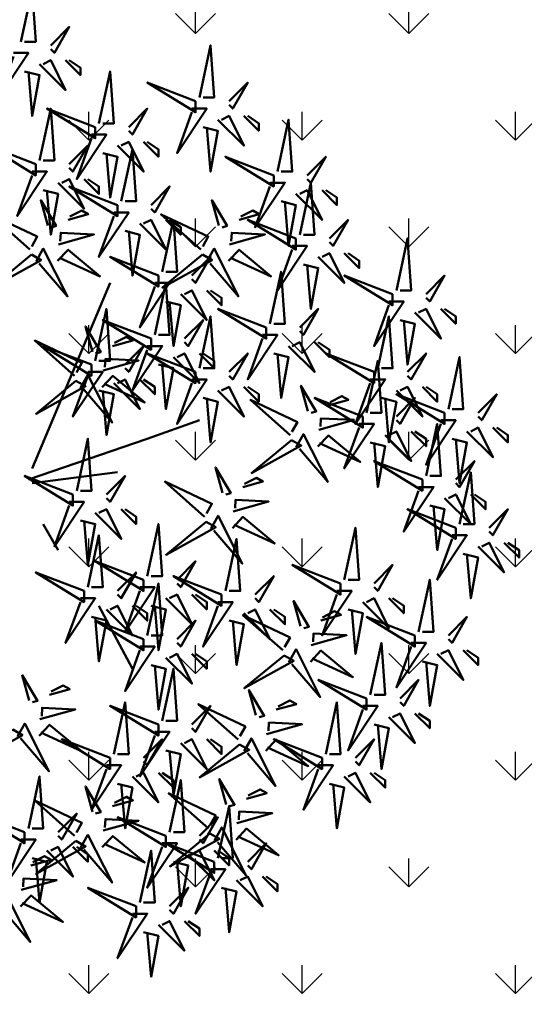
# Model space of a CAD drawing. Units: inches. Extents: x -3477 to 1005, y 10 to 1071.
# Drawn here: x -2992 to -2990, y 495 to 498 of the extents above; entities that cross this region are included whole.
import ezdxf

# ---------------------------------------------------------------- set-up
doc = ezdxf.new("R2010")
doc.units = ezdxf.units.IN
doc.header["$MEASUREMENT"] = 0
doc.layers.add('L-shrub', color=74, linetype='Continuous', lineweight=50)
doc.layers.add('L-tree', color=102, linetype='Continuous', lineweight=35)
doc.layers.add('Layer1', color=7, linetype='Continuous')
doc.layers.add('Layer3', color=44, linetype='Continuous')

# ---------------------------------------------------------------- blocks, each defined once
blk = doc.blocks.new('autumn shrub')
at = {"layer": 'L-shrub', "color": 32}
for p, q in [((11.54310352736502, 1.921473920228891), (51.94396587321535, 97.99516993167344)), ((71.18247175225406, 17.29326528206002), (98.11637998267543, 26.90063488291344)), ((9.619252939446596, -3.842947840457782), (71.18247175225406, 17.29326528206002)), ((11.54310352736502, -5.764421760686673), (55.79166704905219, 0)), ((17.31465529097477, -26.90063488320448), (25.01005764264846, -40.35095232480671)), ((46.1724141096056, -69.17306112824008), (63.48706940058037, -101.8381177718402))]:
    blk.add_line(p, q, dxfattribs=at)
at = {"layer": 'L-shrub', "color": 40}
for points in [[(5.771551763677053, 222.8909747461803), (11.54310352737161, 249.7916096293498), (13.4669541152698, 222.8909747461803), (7.69540235157524, 222.8909747461803)], [(98.11637998277456, 194.0688659428833), (103.8879317464691, 220.9695008260528), (105.8117823343673, 194.0688659428833), (100.0402305706727, 194.0688659428833)], [(15.39080470316799, 211.3621312248215), (28.85775881845507, 197.911813783237), (21.16235646686255, 213.2836051450481), (17.31465529106617, 211.3621312248215)], [(46.17241410958195, 180.6185485013448), (51.94396587327651, 207.5191833845142), (53.8678164611747, 180.6185485013448), (48.09626469748014, 180.6185485013448)], [(96.1925293948766, 192.1473920226567), (71.1824717522004, 201.7547616237889), (96.1925293948766, 186.3829702619773), (96.1925293948766, 192.1473920226567)], [(113.5071846859601, 192.1473920226567), (123.1264376254508, 201.7547616237889), (115.4310352738582, 188.304444182204), (113.5071846859601, 190.2259181024306)], [(15.39080470317822, 161.4038092989194), (21.16235646687278, 188.3044441820889), (23.08620705477097, 161.4038092989194), (17.31465529107641, 161.4038092989194)], [(94.26867880697841, 188.304444182204), (101.9640811585709, 188.304444182204), (86.57327645538567, 165.2467571394873), (94.26867880697841, 186.3829702619773)], [(107.7356329222655, 182.5400224215246), (121.2025870375526, 169.0897049799401), (113.5071846859601, 184.4614963417512), (109.6594835101637, 182.5400224215246)], [(121.2025870375526, 184.4614963417512), (128.8979893891453, 176.7756006608456), (128.8979893891453, 180.6185485012984), (123.1264376254508, 184.4614963417512)], [(100.0402305706727, 178.6970745810718), (107.7356329222655, 176.7756006608456), (103.8879317464691, 155.6393875383551), (101.9640811585709, 178.6970745810718)], [(138.5172423286795, 155.6393875382601), (144.288794092374, 182.5400224214295), (146.2126446802722, 155.6393875382601), (140.4410929165776, 155.6393875382601)], [(42.3247129337858, 174.8541267406654), (50.02011528537832, 174.8541267406654), (34.62931058219306, 151.7964396979487), (42.3247129337858, 172.9326528204388)], [(57.71551763698335, 140.2675961765017), (63.48706940067791, 167.1682310596711), (65.4109199885761, 140.2675961765017), (59.63936822488154, 140.2675961765017)], [(136.5933917407815, 153.7179136180334), (111.5833340981053, 163.3252832191656), (136.5933917407815, 147.953491857354), (136.5933917407815, 153.7179136180334)], [(55.79166704908539, 138.3461222562751), (30.78160940640919, 147.9534918574072), (55.79166704908539, 132.5817004955957), (55.79166704908539, 138.3461222562751)], [(161.6034493834575, 146.0320179371279), (169.2988517350502, 138.3461222562223), (169.2988517350502, 142.1890700966751), (163.5272999713557, 146.0320179371279)], [(30.14710980432301, 130.6486517370381), (40.62218490155783, 133.5752558233389), (37.27500281185212, 135.463275993463), (31.09228753377897, 132.3243128436752)], [(98.93414886988558, 115.2607688827011), (78.33940743031371, 133.5038933934802), (102.714859787709, 121.96341330925), (99.87932659934154, 116.9364299893382)], [(118.64423684762, 130.6486517370381), (129.1193119448549, 133.5752558233389), (125.7721298551492, 135.463275993463), (119.589414577076, 132.3243128436752)], [(200.0804611413732, 94.1522220909992), (205.8520129050678, 121.0528569741687), (207.775863492966, 94.1522220909992), (202.0043117292714, 94.1522220909992)], [(11.16543514198565, 112.6410976910015), (-9.489830565204784, 95.57755373002738), (16.18620827654399, 109.8090674358159), (11.16543514198565, 112.6410976910015)], [(102.0645665455324, 109.0774164142404), (105.8452774633558, 115.7800608407892), (118.3669481659426, 91.04665096694771), (103.7381575903851, 108.1334063291783)], [(113.2680549581639, 109.3843493088425), (118.7223569208404, 115.1429836503294), (135.2415029553094, 101.4075505013734), (114.2132326876199, 111.0600104154796)], [(146.2126446802847, 117.2099091338441), (153.9080470318772, 117.2099091338441), (138.517242328692, 94.15222209112744), (146.2126446802847, 115.2884352136175)], [(159.6795987955718, 111.4454873731647), (173.1465529108589, 97.99516993158022), (165.4511505592664, 113.3669612933913), (161.60344938347, 111.4454873731647)], [(173.1465529108589, 113.3669612933913), (180.8419552624516, 105.6810656124858), (180.8419552624516, 109.5240134529386), (175.0704034987571, 113.3669612933913)], [(76.95402351587427, 101.8381177720989), (51.94396587319807, 111.4454873732311), (76.95402351587427, 96.07369601141954), (76.95402351587427, 101.8381177720989)], [(151.984196443979, 107.6025395327119), (159.6795987955718, 105.6810656124858), (155.8318976197754, 84.54485248999526), (153.9080470318772, 107.6025395327119)], [(134.669541152879, 76.85895680902104), (140.4410929165736, 103.7595916921905), (142.3649435044717, 76.85895680902104), (136.5933917407772, 76.85895680902104)], [(198.1566105534753, 92.23074817077259), (173.1465529107991, 101.8381177719048), (198.1566105534753, 86.46632641009319), (198.1566105534753, 92.23074817077259)], [(80.80172469167042, 88.38780033051398), (88.49712704326316, 86.46632641028782), (84.64942586746679, 65.3301132877973), (82.7255752795686, 88.38780033051398)], [(132.745690564981, 74.93748288879442), (107.7356329223048, 84.5448524899266), (132.745690564981, 69.17306112811502), (132.745690564981, 74.93748288879442)], [(150.0603458560645, 74.93748288879442), (159.6795987955552, 84.5448524899266), (151.9841964439627, 71.09453504834164), (150.0603458560645, 73.01600896856826)], [(190.4612082018721, 53.80126976638348), (196.2327599655666, 80.70190464955294), (198.1566105534648, 53.80126976638348), (192.3850587897703, 53.80126976638348)], [(202.0043117292714, 78.78043072918763), (209.6997140808642, 76.85895680896147), (205.8520129050678, 55.72274368647095), (203.9281623171696, 78.78043072918763)], [(113.5071846859601, 51.87979584615687), (123.1264376254508, 61.48716544728904), (115.4310352738582, 48.03684800570409), (113.5071846859601, 49.9583219259307)], [(136.5933917407772, 61.48716544720946), (144.2887940923699, 59.5656915269833), (140.4410929165736, 38.42947840449278), (138.5172423286754, 61.48716544720946)], [(205.8520129050576, 51.87979584615687), (215.4712658445483, 61.48716544728904), (207.7758634929558, 48.03684800570409), (205.8520129050576, 49.9583219259307)], [(48.2906637977876, 52.64490061781498), (66.62204521794843, 57.76645776884197), (49.45260594130241, 58.61589402278832), (49.23584152724356, 54.32056172445209)], [(47.85713496966969, 44.05423602114206), (53.31143693234617, 49.81287036262893), (69.8305829668152, 36.07743721367297), (48.80231269912565, 45.72989712777917)], [(67.33477057645973, 48.0368480056909), (75.03017292805248, 40.35095232478534), (75.03017292805248, 44.19390016523812), (69.25862116435792, 48.0368480056909)], [(121.2025870375526, 44.19390016525131), (128.8979893891453, 36.50800448434575), (128.8979893891453, 40.35095232479853), (123.1264376254508, 44.19390016525131)], [(164.8166509572256, 34.57495572559355), (175.2917260544605, 37.50155981189437), (171.9445439647548, 39.3895799820184), (165.7618286866816, 36.25061683223066)], [(192.3850587897703, 38.42947840457191), (200.080461141363, 36.50800448434575), (196.2327599655666, 15.37179136185523), (194.3089093776684, 38.42947840457191)], [(159.4404690677695, 13.31065329739795), (164.894771030446, 19.06928763888482), (181.413917064915, 5.333854489928854), (160.3856467972255, 14.98631440403506)], [(228.9382199598747, 17.29326528192678), (236.6336223114674, 15.37179136170062), (232.7859211356711, -5.764421760789901), (230.8620705477729, 17.29326528192678)], [(40.40086234588125, -59.56569152703923), (46.17241410957581, -32.66505664386978), (48.096264697474, -59.56569152703923), (42.32471293377944, -59.56569152703923)], [(228.9382199598811, -32.66505664375472), (236.6336223114736, -32.66505664375472), (221.2428176082883, -55.7227436864714), (228.9382199598811, -34.58653056398134)], [(109.6594835101782, -63.40863936748565), (84.64942586750203, -53.80126976635347), (109.6594835101782, -69.17306112816505), (109.6594835101782, -63.40863936748565)], [(150.4938746841906, -79.79713573368326), (146.8518081072057, -66.69877977518718), (154.786234503352, -80.00949479716974), (152.1674657290434, -80.74114581874528)], [(175.0704034987818, -71.09453504841122), (182.7658058503746, -73.01600896863738), (178.9181046745782, -94.1522220911279), (176.99425408668, -71.09453504841122)], [(78.87787410377223, -128.7387526551793), (84.64942586746679, -101.8381177720098), (86.57327645536498, -128.7387526551793), (80.80172469167042, -128.7387526551793)], [(213.5474152566728, -97.99516993148836), (221.2428176082656, -99.91664385171453), (217.3951164324692, -121.052856974205), (215.471265844571, -97.99516993148836)], [(137.8827427266224, -122.9859057328845), (148.3578178238572, -120.0593016465837), (145.0106357341515, -118.1712814764596), (138.8279204560783, -121.3102446262474)], [(163.5272999713825, -146.0320179371574), (169.2988517350771, -119.131383053988), (171.2227023229752, -146.0320179371574), (165.4511505592807, -146.0320179371574)], [(188.5373576139698, -130.6602265754523), (196.2327599655625, -132.5817004956784), (192.3850587897662, -153.717913618169), (190.461208201868, -130.6602265754523)]]:
    blk.add_lwpolyline(points, dxfattribs=at)
at = {"layer": 'L-shrub', "color": 22}
for points in [[(21.16235646686255, 220.9695008259537), (30.78160940635325, 230.5768704270859), (23.08620705476073, 217.1265529855009), (21.16235646686255, 219.0480269057275)], [(1.923850587880906, 217.1265529855009), (9.619252939473427, 217.1265529855009), (-5.771551763711841, 194.0688659427842), (1.923850587880906, 215.2050790652743)], [(28.85775881845507, 213.2836051450481), (36.55316117004782, 205.5977094641426), (36.55316117004782, 209.4406573045953), (30.78160940635325, 213.2836051450481)], [(7.69540235157524, 207.5191833843687), (15.39080470316799, 205.5977094641426), (11.54310352737161, 184.461496341652), (9.619252939473427, 207.5191833843687)], [(44.24856352168399, 178.6970745811182), (19.23850587900779, 188.3044441822503), (44.24856352168399, 172.9326528204388), (44.24856352168399, 178.6970745811182)], [(61.56321881276745, 178.6970745811182), (71.18247175225815, 188.3044441822503), (63.48706940066563, 174.8541267406654), (61.56321881276745, 176.775600660892)], [(13.46695411528026, 159.4823353786928), (-11.54310352739594, 169.089704979825), (13.46695411528026, 153.7179136180134), (13.46695411528026, 159.4823353786928)], [(30.78160940636371, 159.4823353786928), (40.40086234585442, 169.089704979825), (32.7054599942619, 155.63938753824), (30.78160940636371, 157.5608614584667)], [(55.79166704907288, 169.089704979986), (69.25862116435997, 155.6393875384015), (61.56321881276745, 171.0111789002126), (57.71551763697107, 169.089704979986)], [(69.25862116435997, 171.0111789002126), (76.95402351595271, 163.325283219307), (76.95402351595271, 167.1682310597598), (71.18247175225815, 171.0111789002126)], [(48.09626469748014, 165.2467571395332), (55.79166704907288, 163.325283219307), (51.94396587327651, 142.1890700968165), (50.02011528537832, 165.2467571395332)], [(153.908047031865, 153.7179136180334), (163.5272999713557, 163.3252832191656), (155.8318976197631, 149.8749657775807), (153.908047031865, 151.7964396978073)], [(11.54310352738207, 155.63938753824), (19.23850587897459, 155.63938753824), (3.847701175789325, 132.5817004955234), (11.54310352738207, 153.7179136180134)], [(25.01005764266915, 149.8749657775606), (38.47701175795623, 136.4246483359761), (30.78160940636371, 151.7964396977873), (26.93390823056734, 149.8749657775606)], [(38.47701175795623, 151.7964396977873), (46.17241410954898, 144.1105440168817), (46.17241410954898, 147.9534918573345), (40.40086234585442, 151.7964396977873)], [(73.10632234016884, 138.3461222562751), (82.72557527965955, 147.9534918574072), (75.03017292806703, 134.5031744158223), (73.10632234016884, 136.4246483360489)], [(134.6695411528833, 149.8749657775807), (142.3649435044758, 149.8749657775807), (126.9741388012906, 126.817278734864), (134.6695411528833, 147.953491857354)], [(150.0603458560809, 122.9743308945235), (155.8318976197754, 149.874965777693), (157.7557482076736, 122.9743308945235), (151.984196443979, 122.9743308945235)], [(148.1364952681704, 144.1105440169013), (161.6034493834575, 130.6602265753168), (153.908047031865, 146.0320179371279), (150.0603458560686, 144.1105440169013)], [(19.67203470708841, 127.7220476507368), (16.0299681301035, 140.8204036092329), (23.96439452624986, 127.5096885872504), (21.34562575194127, 126.7780375656748)], [(108.1691617503855, 127.7220476507368), (104.5270951734005, 140.8204036092329), (112.4615215695469, 127.5096885872504), (109.8427527952383, 126.7780375656748)], [(140.4410929165776, 140.2675961764485), (148.1364952681704, 138.3461222562223), (144.288794092374, 117.2099091337318), (142.3649435044758, 140.2675961764485)], [(10.43702182658853, 115.2607688827011), (-10.15771961298333, 133.5038933934802), (14.21773274441193, 121.96341330925), (11.3821995560445, 116.9364299893382)], [(53.8678164611872, 134.5031744158223), (61.56321881277972, 134.5031744158223), (46.17241410959446, 111.4454873731056), (53.8678164611872, 132.5817004955957)], [(67.33477057647428, 128.7387526551429), (80.80172469176136, 115.2884352135584), (73.10632234016884, 130.6602265753695), (69.25862116437247, 128.7387526551429)], [(78.87787410377223, 103.7595916923256), (84.64942586746679, 130.660226575495), (86.57327645536498, 103.7595916923256), (80.80172469167042, 103.7595916923256)], [(80.80172469176136, 130.6602265753695), (88.49712704335411, 122.9743308944639), (88.49712704335411, 126.8172787349167), (82.72557527965955, 130.6602265753695)], [(148.1364952681829, 121.0528569742969), (123.1264376255067, 130.6602265754291), (148.1364952681829, 115.2884352136175), (148.1364952681829, 121.0528569742969)], [(165.4511505592664, 121.0528569742969), (175.0704034987571, 130.6602265754291), (167.3750011471645, 117.2099091338441), (165.4511505592664, 119.1313830540707)], [(25.2044567429848, 117.9750139055154), (43.53583816314563, 123.0965710565424), (26.36639888649961, 123.9460073104888), (26.14963447244077, 119.6506750121525)], [(59.63936822488154, 124.8958048146901), (67.33477057647428, 122.9743308944639), (63.48706940067791, 101.8381177719734), (61.56321881277972, 124.8958048146901)], [(113.7015837862818, 117.9750139055154), (132.0329652064427, 123.0965710565424), (114.8635259297967, 123.9460073104888), (114.6467615157378, 119.6506750121525)], [(13.5674395022354, 109.0774164142404), (17.3481504200588, 115.7800608407892), (29.86982112264559, 91.04665096694771), (15.24103054708803, 108.1334063291783)], [(24.77092791486689, 109.3843493088425), (30.22522987754337, 115.1429836503294), (46.7443759120124, 101.4075505013734), (25.71610564432285, 111.0600104154796)], [(99.6625621852827, 112.6410976910015), (79.00729647809226, 95.57755373002738), (104.683335319841, 109.8090674358159), (99.6625621852827, 112.6410976910015)], [(94.26867880695772, 101.8381177720989), (103.8879317464484, 111.4454873732311), (96.19252939485591, 97.99516993164616), (94.26867880695772, 99.91664385187278)], [(75.03017292797608, 97.99516993164616), (82.7255752795686, 97.99516993164616), (67.33477057638333, 74.93748288892948), (75.03017292797608, 96.07369601141954)], [(75.03017292808545, 71.09453504836165), (80.80172469178001, 97.99516993153111), (82.7255752796782, 71.09453504836165), (76.95402351598364, 71.09453504836165)], [(215.4712658445587, 92.23074817077259), (225.0905187840494, 101.8381177719048), (217.3951164324569, 88.3878003303198), (215.4712658445587, 90.30927425054642)], [(88.49712704326316, 92.23074817096676), (101.9640811585502, 78.78043072938226), (94.26867880695772, 94.15222209119338), (90.42097763116135, 92.23074817096676)], [(101.9640811585502, 94.15222209119338), (109.659483510143, 86.46632641028782), (109.659483510143, 90.3092742507406), (103.8879317464484, 94.15222209119338)], [(196.2327599655771, 88.3878003303198), (203.9281623171696, 88.3878003303198), (188.5373576139843, 65.33011328760313), (196.2327599655771, 86.46632641009319)], [(44.24856352168172, 57.64421760682308), (50.02011528537628, 84.54485248999254), (51.94396587327446, 57.64421760682308), (46.1724141095799, 57.64421760682308)], [(209.6997140808642, 82.62337856964041), (223.1666681961512, 69.1730611280559), (215.4712658445587, 84.54485248986703), (211.6235646687624, 82.62337856964041)], [(223.1666681961512, 84.54485248986703), (230.862070547744, 76.85895680896147), (230.862070547744, 80.70190464941425), (225.0905187840494, 84.54485248986703)], [(73.10632234018749, 69.17306112813503), (48.09626469751129, 78.78043072926721), (73.10632234018749, 63.40863936745563), (73.10632234018749, 69.17306112813503)], [(90.42097763127094, 69.17306112813503), (100.0402305707617, 78.78043072926721), (92.34482821916913, 65.33011328768225), (90.42097763127094, 67.25158720790887)], [(98.11637998277456, 53.80126976638348), (103.8879317464691, 80.70190464955294), (105.8117823343673, 53.80126976638348), (100.0402305706727, 53.80126976638348)], [(42.75824176189121, 62.3919343630364), (39.1161751849063, 75.49029032153248), (47.05060158105266, 62.17957529954992), (44.43183280674407, 61.44792427797438)], [(33.52322888139133, 49.93065559500064), (12.92848744181947, 68.17378010577977), (37.30393979921473, 56.63330002154953), (34.4684066108473, 51.60631670163775)], [(130.8218399770828, 71.09453504834164), (138.5172423286754, 71.09453504834164), (123.1264376254901, 48.03684800562496), (130.8218399770828, 69.17306112811502)], [(144.2887940923699, 65.33011328766224), (157.755748207657, 51.87979584607774), (150.0603458560645, 67.25158720788886), (146.2126446802681, 65.33011328766224)], [(157.755748207657, 67.25158720788886), (165.4511505592498, 59.5656915269833), (165.4511505592498, 63.40863936743608), (159.6795987955552, 67.25158720788886)], [(42.32471293378376, 55.72274368659646), (17.31465529110756, 65.33011328772864), (42.32471293378376, 49.95832192591706), (42.32471293378376, 55.72274368659646)], [(59.63936822486721, 55.72274368659646), (69.25862116435792, 65.33011328772864), (61.5632188127654, 51.87979584614368), (59.63936822486721, 53.8012697663703)], [(71.1824717522893, 65.33011328768225), (78.87787410388182, 65.33011328768225), (63.48706940069656, 42.27242624496557), (71.1824717522893, 63.40863936745563)], [(96.1925293948766, 51.87979584615687), (71.1824717522004, 61.48716544728904), (96.1925293948766, 46.11537408547747), (96.1925293948766, 51.87979584615687)], [(84.64942586757638, 59.56569152700285), (98.11637998286346, 46.11537408541835), (90.42097763127094, 61.48716544722947), (86.57327645547457, 59.56569152700285)], [(98.11637998286346, 61.48716544722947), (105.8117823344562, 53.80126976632391), (105.8117823344562, 57.64421760677669), (100.0402305707617, 61.48716544722947)], [(188.5373576139741, 51.87979584615687), (163.5272999712979, 61.48716544728904), (188.5373576139741, 46.11537408547747), (188.5373576139741, 51.87979584615687)], [(184.6896564381714, 30.74358272351856), (190.4612082018659, 57.64421760668802), (192.3850587897641, 30.74358272351856), (186.6135070260696, 30.74358272351856)], [(227.0143693719765, 32.66505664373835), (232.7859211356711, 59.56569152690781), (234.7097717235692, 32.66505664373835), (228.9382199598747, 32.66505664373835)], [(40.40086234588557, 51.87979584614368), (48.09626469747809, 51.87979584614368), (32.70545999429282, 28.822108803427), (40.40086234588557, 49.95832192591706)], [(76.95402351598364, 55.72274368655007), (84.64942586757638, 53.80126976632391), (80.80172469178001, 32.6650566438334), (78.87787410388182, 55.72274368655007)], [(34.25164219678845, 47.31098440330106), (13.59637648959801, 30.24744044232693), (39.27241533134679, 44.47895414811546), (34.25164219678845, 47.31098440330106)], [(36.6536465570382, 43.74730312653992), (40.4343574748616, 50.4499475530888), (52.95602817744839, 25.71653767924727), (38.32723760189083, 42.8032930414779)], [(53.86781646117265, 46.11537408546428), (67.33477057645973, 32.66505664387978), (59.63936822486721, 48.0368480056909), (55.79166704907084, 46.11537408546428)], [(94.26867880697841, 48.03684800570409), (101.9640811585709, 48.03684800570409), (86.57327645538567, 24.97916096298741), (94.26867880697841, 46.11537408547747)], [(186.6135070260759, 48.03684800570409), (194.3089093776684, 48.03684800570409), (178.9181046744832, 24.97916096298741), (186.6135070260759, 46.11537408547747)], [(46.1724141095799, 42.2724262450115), (53.86781646117265, 40.35095232478534), (50.02011528537628, 19.21473920229482), (48.09626469747809, 42.2724262450115)], [(107.7356329222655, 42.27242624502469), (121.2025870375526, 28.82210880344019), (113.5071846859601, 44.19390016525131), (109.6594835101637, 42.27242624502469)], [(154.3415758599911, 31.64835163929229), (150.6995092830061, 44.74670759778837), (158.6339356791525, 31.43599257580581), (156.0151669048439, 30.70434155423027)], [(200.080461141363, 42.27242624502469), (213.5474152566501, 28.82210880344019), (205.8520129050576, 44.19390016525131), (202.0043117292612, 42.27242624502469)], [(213.5474152566501, 44.19390016525131), (221.2428176082428, 36.50800448434575), (221.2428176082428, 40.35095232479853), (215.4712658445483, 44.19390016525131)], [(100.0402305706727, 38.42947840457191), (107.7356329222655, 36.50800448434575), (103.8879317464691, 15.37179136185523), (101.9640811585709, 38.42947840457191)], [(145.1065629794912, 19.18707287125653), (124.5118215399193, 37.43019738203566), (148.8872738973146, 25.88971729780542), (146.0517407089471, 20.86273397789364)], [(182.7658058502734, 28.82210880329194), (157.7557482075972, 38.42947840442412), (182.7658058502734, 23.05768704261254), (182.7658058502734, 28.82210880329194)], [(225.0905187840785, 30.74358272351174), (200.0804611414023, 40.35095232464391), (225.0905187840785, 24.97916096283234), (225.0905187840785, 30.74358272351174)], [(200.0804611413569, 28.82210880329194), (209.6997140808476, 38.42947840442412), (202.0043117292551, 24.97916096283916), (200.0804611413569, 26.90063488306578)], [(242.405174075162, 30.74358272351174), (252.0244270146527, 40.35095232464391), (244.3290246630602, 26.90063488305896), (242.405174075162, 28.82210880328557)], [(159.8739978958874, 21.90131789407087), (178.2053793160483, 27.02287504509786), (161.0359400394022, 27.87231129904421), (160.8191756253434, 23.57697900070798)], [(223.1666681961804, 26.90063488305896), (230.8620705477729, 26.90063488305896), (215.4712658445876, 3.842947840342276), (223.1666681961804, 24.97916096283234)], [(180.8419552623752, 24.97916096283916), (188.5373576139677, 24.97916096283916), (173.1465529107825, 1.92147392012248), (180.8419552623752, 23.05768704261254)], [(194.3089093776623, 19.21473920215976), (207.7758634929494, 5.76442176057526), (200.0804611413569, 21.13621312238638), (196.2327599655605, 19.21473920215976)], [(207.7758634929494, 21.13621312238638), (215.4712658445421, 13.45031744148082), (215.4712658445421, 17.2932652819336), (209.6997140808476, 21.13621312238638)], [(215.4712658445751, -1.921473920217977), (221.2428176082697, 24.97916096295148), (223.1666681961678, -1.921473920217977), (217.3951164324733, -1.921473920217977)], [(236.6336223114674, 21.13621312237956), (250.1005764267545, 7.685895680795056), (242.405174075162, 23.05768704260618), (238.5574728993656, 21.13621312237956)], [(250.1005764267545, 23.05768704260618), (257.7959787783473, 15.37179136170062), (257.7959787783473, 19.2147392021534), (252.0244270146527, 23.05768704260618)], [(34.62931058218055, -9.607369601097162), (40.40086234587511, 17.2932652820723), (42.3247129337733, -9.607369601097162), (36.55316117007874, -9.607369601097162)], [(145.8349762948883, 16.56740167955695), (125.1797105876979, -0.4961422814171783), (150.8557494294466, 13.73537142437135), (145.8349762948883, 16.56740167955695)], [(148.236980655138, 13.00372040279581), (152.0176915729614, 19.70636482934469), (164.5393622755482, -5.027045044496845), (149.9105716999907, 12.05971031773379)], [(186.6135070260696, 15.37179136170698), (194.3089093776623, 13.45031744148082), (190.4612082018659, -7.685895681009697), (188.5373576139677, 15.37179136170698)], [(213.5474152566771, -3.842947840444594), (188.5373576140009, 5.764421760687583), (213.5474152566771, -9.607369601123992), (213.5474152566771, -3.842947840444594)], [(230.8620705477606, -3.842947840444594), (240.4813234872513, 5.764421760687583), (232.7859211356588, -7.685895680897374), (230.8620705477606, -5.764421760670757)], [(110.0930123382857, -10.62407460554323), (106.4509457613008, 2.474281352952858), (114.3853721574471, -10.8364336690297), (111.7666033831385, -11.56808469060525)], [(232.7859211356772, -26.90063488307533), (238.5574728993718, 9.413270163349807e-11), (240.4813234872699, -26.90063488307533), (234.7097717235754, -26.90063488307533)], [(50.02011528536605, -11.52884352132378), (59.63936822485675, -1.921473920191602), (51.94396587326423, -15.37179136177656), (50.02011528536605, -13.45031744154994)], [(120.5680874355203, -7.697470519241961), (131.0431625327551, -4.770866432941148), (127.6959804430494, -2.882846262817111), (121.5132651649762, -6.021809412604853)], [(211.623564668779, -7.685895680897374), (219.3189670203715, -7.685895680897374), (203.9281623171862, -30.74358272361405), (211.623564668779, -9.607369601123992)], [(115.6254343741821, -20.37110835076464), (133.9568157943429, -15.24955119973765), (116.7873765176969, -14.4001149457913), (116.570612103638, -18.69544724412754)], [(225.090518784066, -13.45031744157677), (238.5574728993531, -26.90063488316127), (230.8620705477606, -11.52884352135015), (227.0143693719642, -13.45031744157677)], [(238.5574728993531, -11.52884352135015), (246.2528752509459, -19.21473920225571), (246.2528752509459, -15.37179136180293), (240.4813234872513, -11.52884352135015)], [(30.7816094063844, -15.37179136177656), (38.47701175797692, -15.37179136177656), (23.08620705479166, -38.42947840449324), (30.7816094063844, -17.29326528200318)], [(44.24856352167149, -21.13621312245596), (57.71551763695857, -34.58653056404046), (50.02011528536605, -19.21473920222934), (46.17241410956967, -21.13621312245596)], [(57.71551763695857, -19.21473920222934), (65.41091998855131, -26.9006348831349), (65.41091998855131, -23.05768704268212), (59.63936822485675, -19.21473920222934)], [(230.8620705477792, -28.82210880330194), (205.852012905103, -19.21473920216977), (230.8620705477792, -34.58653056398134), (230.8620705477792, -28.82210880330194)], [(217.3951164324733, -17.29326528202955), (225.090518784066, -19.21473920225571), (221.2428176082697, -40.35095232474623), (219.3189670203715, -17.29326528202955)], [(248.1767258388627, -28.82210880330194), (257.7959787783534, -19.21473920216977), (250.1005764267609, -32.66505664375472), (248.1767258388627, -30.74358272352811)], [(36.55316117007874, -24.97916096290874), (44.24856352167149, -26.9006348831349), (40.40086234587511, -48.03684800562542), (38.47701175797692, -24.97916096290874)], [(103.9884171334327, -29.26870584203971), (107.7691280512561, -22.56606141549082), (120.2907987538429, -47.29947128933236), (105.6620081782853, -30.21271592710173)], [(115.1919055460642, -28.96177294743757), (120.6462075087406, -23.2031386059507), (137.1653535432097, -36.93857175490666), (116.1370832755201, -27.28611184080046)], [(71.18247175228498, -53.80126976637985), (76.95402351597954, -26.90063488321039), (78.87787410387773, -53.80126976637985), (73.10632234018317, -53.80126976637985)], [(101.5864127731829, -25.70502456527856), (80.93114706599249, -42.76856852625269), (106.6071859077413, -28.53705482046416), (101.5864127731829, -25.70502456527856)], [(173.1465529108837, -55.72274368659964), (178.9181046745782, -28.82210880343018), (180.8419552624764, -55.72274368659964), (175.0704034987818, -55.72274368659964)], [(111.5833340980762, -61.48716544725903), (117.3548858617708, -34.58653056408957), (119.2787364496689, -61.48716544725903), (113.5071846859744, -61.48716544725903)], [(242.4051740751681, -38.42947840443412), (255.8721281904552, -51.87979584601862), (248.1767258388627, -36.5080044842075), (244.3290246630663, -38.42947840443412)], [(255.8721281904552, -36.5080044842075), (263.567530542048, -44.19390016511306), (263.567530542048, -40.35095232466028), (257.7959787783534, -36.5080044842075)], [(234.7097717235754, -42.2724262448869), (242.4051740751681, -44.19390016511306), (238.5574728993718, -65.33011328760358), (236.6336223114736, -42.2724262448869)], [(69.25862116438702, -55.72274368660646), (44.24856352171082, -46.11537408547429), (69.25862116438702, -61.48716544728586), (69.25862116438702, -55.72274368660646)], [(86.57327645547048, -55.72274368660646), (96.19252939496118, -46.11537408547429), (88.49712704336866, -59.56569152705924), (86.57327645547048, -57.64421760683263)], [(171.2227023229857, -57.64421760682626), (146.2126446803095, -48.03684800569408), (171.2227023229857, -63.40863936750566), (171.2227023229857, -57.64421760682626)], [(188.5373576140692, -57.64421760682626), (198.1566105535599, -48.03684800569408), (190.4612082019673, -61.48716544727904), (188.5373576140692, -59.56569152705242)], [(55.79166704906675, -61.48716544726585), (65.41091998855745, -51.87979584613367), (57.71551763696493, -65.33011328771863), (55.79166704906675, -63.40863936749201)], [(126.9741388012617, -63.40863936748565), (136.5933917407524, -53.80126976635347), (128.8979893891599, -67.25158720793843), (126.9741388012617, -65.33011328771181)], [(211.6235646687746, -82.62337856967679), (217.3951164324692, -55.72274368650733), (219.3189670203674, -82.62337856967679), (213.5474152566728, -82.62337856967679)], [(67.33477057648884, -59.56569152705924), (75.03017292808136, -59.56569152705924), (59.63936822489609, -82.62337856977592), (67.33477057648884, -61.48716544728586)], [(36.5531611700851, -65.33011328771863), (44.24856352167762, -65.33011328771863), (28.85775881849236, -88.38780033043531), (36.5531611700851, -67.25158720794525)], [(80.80172469177592, -65.33011328773864), (94.268678807063, -78.78043072932314), (86.57327645547048, -63.40863936751202), (82.7255752796741, -65.33011328773864)], [(94.268678807063, -63.40863936751202), (101.9640811586557, -71.09453504841758), (101.9640811586557, -67.2515872079648), (96.19252939496118, -63.40863936751202)], [(169.2988517350875, -61.48716544727904), (176.99425408668, -61.48716544727904), (161.6034493834948, -84.54485248999572), (169.2988517350875, -63.40863936750566)], [(182.7658058503746, -67.25158720795844), (196.2327599656617, -80.70190464954294), (188.5373576140692, -65.33011328773182), (184.6896564382728, -67.25158720795844)], [(196.2327599656617, -65.33011328773182), (203.9281623172544, -73.01600896863738), (203.9281623172544, -69.1730611281846), (198.1566105535599, -65.33011328773182)], [(50.02011528537219, -71.09453504839803), (63.48706940065927, -84.54485248998253), (55.79166704906675, -69.17306112817141), (51.94396587327037, -71.09453504839803)], [(63.48706940065927, -69.17306112817141), (71.18247175225201, -76.85895680907697), (71.18247175225201, -73.01600896862419), (65.41091998855745, -69.17306112817141)], [(73.10632234018317, -69.17306112819142), (80.80172469177592, -71.09453504841758), (76.95402351597954, -92.2307481709081), (75.03017292808136, -69.17306112819142)], [(107.73563292228, -67.25158720793843), (115.4310352738726, -67.25158720793843), (100.0402305706873, -90.30927425065511), (107.73563292228, -69.17306112816505)], [(121.2025870375671, -73.01600896861783), (134.6695411528542, -86.46632641020233), (126.9741388012617, -71.09453504839121), (123.1264376254653, -73.01600896861783)], [(134.6695411528542, -71.09453504839121), (142.364943504447, -78.78043072929677), (142.364943504447, -74.93748288884399), (136.5933917407524, -71.09453504839121)], [(42.32471293377944, -74.93748288885081), (50.02011528537219, -76.85895680907697), (46.17241410957581, -97.99516993156749), (44.24856352167762, -74.93748288885081)], [(141.2588618036907, -92.25841450171902), (120.6641203641188, -74.01528999093989), (145.0395727215141, -85.55577007517013), (142.2040395331467, -90.58275339508191)], [(160.9689497814252, -76.870531647382), (171.44402487866, -73.94392756108118), (168.0968427889543, -72.05590739095715), (161.9141275108811, -75.19487054074489)], [(209.6997140808767, -84.5448524899034), (184.6896564382005, -74.93748288877123), (209.6997140808767, -90.3092742505828), (209.6997140808767, -84.5448524899034)], [(227.0143693719601, -84.5448524899034), (236.6336223114508, -74.93748288877123), (228.9382199598583, -88.38780033035619), (227.0143693719601, -86.46632641012957)], [(69.25862116438702, -86.4663264101232), (44.24856352171082, -76.85895680899102), (69.25862116438702, -92.2307481708026), (69.25862116438702, -86.4663264101232)], [(86.57327645547048, -86.4663264101232), (96.19252939496118, -76.85895680899102), (88.49712704336866, -90.30927425057598), (86.57327645547048, -88.38780033034936)], [(156.026296720087, -89.54416947890468), (174.3576781402478, -84.42261232787769), (157.1882388636018, -83.57317607393134), (156.9714744495429, -87.86850837226757)], [(67.33477057648884, -90.30927425057598), (75.03017292808136, -90.30927425057598), (59.63936822489609, -113.3669612932927), (67.33477057648884, -92.2307481708026)], [(186.6135070260716, -115.2884352136407), (192.3850587897662, -88.38780033047124), (194.3089093776643, -115.2884352136407), (188.5373576139698, -115.2884352136407)], [(207.7758634929785, -88.38780033035619), (215.471265844571, -88.38780033035619), (200.0804611413857, -111.4454873730729), (207.7758634929785, -90.3092742505828)], [(80.80172469177592, -96.07369601125538), (94.268678807063, -109.5240134528399), (86.57327645547048, -94.15222209102876), (82.7255752796741, -96.07369601125538)], [(94.268678807063, -94.15222209102876), (101.9640811586557, -101.8381177719343), (101.9640811586557, -97.99516993148154), (96.19252939496118, -94.15222209102876)], [(141.9872751190878, -94.8780856934186), (121.3320094118974, -111.9416296543927), (147.0080482536462, -97.7101159486042), (141.9872751190878, -94.8780856934186)], [(155.5927678919691, -98.1348340755776), (161.0470698546455, -92.37619973409073), (177.5662158891146, -106.1116328830467), (156.537945621425, -96.45917296894049)], [(221.2428176082656, -94.15222209103558), (234.7097717235526, -107.6025395326201), (227.0143693719601, -92.23074817080897), (223.1666681961638, -94.15222209103558)], [(234.7097717235526, -92.23074817080897), (242.4051740751454, -99.91664385171453), (242.4051740751454, -96.07369601126175), (236.6336223114508, -92.23074817080897)], [(73.10632234018317, -99.91664385170816), (80.80172469177592, -101.8381177719343), (76.95402351597954, -122.9743308944248), (75.03017292808136, -99.91664385170816)], [(20.52785686482184, -115.3000100520053), (31.00293196205666, -112.3734059657045), (27.65574987235095, -110.4853857955804), (21.47303459427781, -113.6243489453682)], [(184.6896564381736, -117.2099091338673), (159.6795987954974, -107.6025395327351), (184.6896564381736, -122.9743308945467), (184.6896564381736, -117.2099091338673)], [(202.0043117292571, -117.2099091338673), (211.6235646687478, -107.6025395327351), (203.9281623171553, -121.0528569743201), (202.0043117292571, -119.1313830540935)], [(127.4076676293878, -125.9125098191857), (123.7656010524029, -112.8141538606897), (131.7000274485492, -126.1248688826722), (129.0812586742406, -126.8565199042478)], [(15.58520380348364, -127.973647883528), (33.91658522364446, -122.852090732501), (16.74714594699844, -122.0026544785546), (16.5303815329396, -126.2979867768909)], [(53.86781646118288, -146.0320179371574), (59.63936822487744, -119.131383053988), (61.56321881277563, -146.0320179371574), (55.79166704908107, -146.0320179371574)], [(94.26867880695772, -130.6602265754059), (103.8879317464484, -121.0528569742737), (96.19252939485591, -134.5031744158587), (94.26867880695772, -132.581700495632)], [(118.1726547488879, -138.3737885872215), (97.57791330931605, -120.1306640764424), (121.9533656667113, -131.6711441606726), (119.1178324783439, -136.6981274805844)], [(182.7658058502755, -121.0528569743201), (190.461208201868, -121.0528569743201), (175.0704034986827, -144.1105440170368), (182.7658058502755, -122.9743308945467)], [(196.2327599655625, -126.8172787349995), (209.6997140808496, -140.267596176584), (202.0043117292571, -124.8958048147729), (198.1566105534607, -126.8172787349995)], [(209.6997140808496, -124.8958048147729), (217.3951164324424, -132.5817004956784), (217.3951164324424, -128.7387526552257), (211.6235646687478, -124.8958048147729)], [(3.948186562734236, -136.871245374803), (7.728897480557634, -130.1686009482542), (20.25056818314442, -154.9020108220957), (5.621777607586864, -137.8152554598651)], [(15.15167497536572, -136.5643124802009), (20.6059769380422, -130.805678138714), (37.12512297251124, -144.54111128767), (16.09685270482169, -134.8886513735638)], [(132.9400896652842, -135.6595435644072), (151.271471085445, -130.5379864133802), (134.102031808799, -129.6885501594338), (133.8852673947401, -133.9838824577701)], [(75.03017292797608, -134.5031744158587), (82.7255752795686, -134.5031744158587), (67.33477057638333, -157.5608614585753), (75.03017292797608, -136.4246483360853)], [(69.25862116436838, -147.9534918573841), (78.87787410385909, -138.3461222562519), (71.18247175226657, -151.7964396978368), (69.25862116436838, -149.8749657776102)], [(88.49712704326316, -140.2675961765381), (101.9640811585502, -153.7179136181226), (94.26867880695772, -138.3461222563114), (90.42097763116135, -140.2675961765381)], [(118.901068064285, -140.9934597789211), (98.24580235709459, -158.0570037398952), (123.9218411988434, -143.8254900341067), (118.901068064285, -140.9934597789211)], [(101.9640811585502, -138.3461222563114), (109.659483510143, -146.032017937217), (109.659483510143, -142.1890700967642), (103.8879317464484, -138.3461222563114)], [(80.80172469167042, -144.1105440169908), (88.49712704326316, -146.032017937217), (84.64942586746679, -167.1682310597075), (82.7255752795686, -144.1105440169908)], [(76.9540235159609, -155.6393875382896), (84.64942586755365, -163.3252832191952), (84.64942586755365, -159.4823353787424), (78.87787410385909, -155.6393875382896)], [(102.781850045686, -184.489162672724), (82.18710860611418, -166.2460381619449), (106.5625609635094, -177.7865182461751), (103.727027775142, -182.8135015660869)], [(33.52322888139133, -188.3321105131636), (12.92848744181947, -170.0889860023844), (37.30393979921473, -181.6294660866147), (34.4684066108473, -186.6564494065265)], [(103.8879317464796, -205.5977094642185), (111.5833340980721, -205.5977094642185), (96.19252939488683, -228.6553965069352), (103.8879317464796, -207.5191833844451)], [(65.41091998858656, -224.8124486664033), (40.40086234591035, -215.2050790652711), (65.41091998858656, -230.5768704270827), (65.41091998858656, -224.8124486664033)]]:
    blk.add_lwpolyline(points, dxfattribs=at)
at = {"layer": 'L-shrub', "color": 16}
for points in [[(17.31465529107641, 146.0320179371079), (25.01005764266915, 144.1105440168817), (21.16235646687278, 122.9743308943912), (19.23850587897459, 146.0320179371079)], [(53.23331685912581, 65.31853844933767), (63.70839195636063, 68.24514253563848), (60.36120986665492, 70.13316270576252), (54.17849458858177, 66.99419955597477)], [(32.70545999428259, -11.52884352132378), (7.69540235160639, -1.921473920191602), (32.70545999428259, -17.29326528200318), (32.70545999428259, -11.52884352132378)], [(100.8579994577858, -23.08535337357898), (80.26325801821395, -4.842228862799857), (104.6387103756092, -16.3827089470301), (101.8031771872418, -21.40969226694187)], [(38.47701175798329, -61.48716544726585), (13.46695411530709, -51.87979584613367), (38.47701175798329, -67.25158720794525), (38.47701175798329, -61.48716544726585)], [(71.18247175228498, -84.54485248989658), (76.95402351597954, -57.64421760672712), (78.87787410387773, -84.54485248989658), (73.10632234018317, -84.54485248989658)], [(113.5071846859744, -76.8589568090706), (121.2025870375671, -78.78043072929677), (117.3548858617708, -99.91664385178728), (115.4310352738726, -76.8589568090706)], [(144.3892794793376, -98.44176697017974), (148.169990397161, -91.73912254363086), (160.6916610997478, -116.4725324174724), (146.0628705241902, -99.38577705524176)], [(10.05278176758725, -118.2266141383066), (6.410715190602332, -105.1282581798105), (14.3451415867487, -118.438973201793), (11.7263728124401, -119.1706242233686)], [(76.95402351587427, -130.6602265754059), (51.94396587319807, -121.0528569742737), (76.95402351587427, -136.4246483360853), (76.95402351587427, -130.6602265754059)], [(1.546182202484488, -133.3075640980419), (-19.10908350470595, -150.371108059016), (6.566955337042828, -136.1395943532275), (1.546182202484488, -133.3075640980419)], [(51.94396587328492, -147.9534918573841), (26.93390823060872, -138.3461222562519), (51.94396587328492, -153.7179136180634), (51.94396587328492, -147.9534918573841)], [(121.3030724245348, -144.5571410556822), (125.0837833423582, -137.8544966291333), (137.605454044945, -162.5879065029749), (122.9766634693874, -145.5011511407442)], [(132.5065608371663, -144.2502081610801), (137.9608627998427, -138.4915738195932), (154.4800088343118, -152.2270069685492), (133.4517385666222, -142.574547054443)], [(161.6034493834845, -147.9534918573841), (136.5933917408083, -138.3461222562519), (161.6034493834845, -153.7179136180634), (161.6034493834845, -147.9534918573841)], [(178.918104674568, -147.9534918573841), (188.5373576140587, -138.3461222562519), (180.8419552624662, -151.7964396978368), (178.918104674568, -149.8749657776102)], [(50.02011528538674, -151.7964396978368), (57.71551763697926, -151.7964396978368), (42.32471293379399, -174.8541267405535), (50.02011528538674, -153.7179136180634)], [(159.6795987955863, -151.7964396978368), (167.3750011471789, -151.7964396978368), (151.9841964439936, -174.8541267405535), (159.6795987955863, -153.7179136180634)], [(9.61925293947752, -184.4614963417807), (15.39080470317208, -157.5608614586113), (17.31465529107027, -184.4614963417807), (11.54310352737571, -184.4614963417807)], [(63.48706940067382, -157.5608614585162), (76.9540235159609, -171.0111789001007), (69.25862116436838, -155.6393875382896), (65.410919988572, -157.5608614585162)], [(173.1465529108734, -157.5608614585162), (186.6135070261605, -171.0111789001007), (178.918104674568, -155.6393875382896), (175.0704034987716, -157.5608614585162)], [(186.6135070261605, -155.6393875382896), (194.3089093777533, -163.3252832191952), (194.3089093777533, -159.4823353787424), (188.5373576140587, -155.6393875382896)], [(42.75824176189121, -175.8708317451278), (39.1161751849063, -162.7724757866317), (47.05060158105266, -176.0831908086143), (44.43183280674407, -176.8148418301898)], [(55.79166704908107, -161.403809298969), (63.48706940067382, -163.3252832191952), (59.63936822487744, -184.4614963416857), (57.71551763697926, -161.403809298969)], [(82.7255752795727, -186.3829702620005), (88.49712704326726, -159.4823353788311), (90.42097763116544, -186.3829702620005), (84.64942586747088, -186.3829702620005)], [(112.0168629261859, -172.0278839046882), (108.374796349201, -158.9295279461921), (116.3092227453474, -172.2402429681747), (113.6904539710388, -172.9718939897502)], [(165.4511505592807, -161.403809298969), (173.1465529108734, -163.3252832191952), (169.2988517350771, -184.4614963416857), (167.3750011471789, -161.403809298969)], [(53.23331685912581, -172.9442276588265), (63.70839195636063, -170.0176235725257), (60.36120986665492, -168.1296034024017), (54.17849458858177, -171.2685665521894)], [(122.4919380234205, -169.101279818387), (132.9670131206553, -166.1746757320861), (129.6198310309496, -164.2866555619621), (123.4371157528765, -167.4256187117498)], [(107.7356329222757, -199.8332877035391), (113.5071846859703, -172.9326528203696), (115.4310352738685, -199.8332877035391), (109.6594835101739, -199.8332877035391)], [(7.69540235157956, -186.3829702620073), (-17.31465529109664, -176.7756006608752), (7.69540235157956, -192.1473920226867), (7.69540235157956, -186.3829702620073)], [(25.01005764266301, -186.3829702620073), (34.62931058215372, -176.7756006608752), (26.9339082305612, -190.2259181024601), (25.01005764266301, -188.3044441822335)], [(117.5492849620823, -181.7749176499096), (135.8806663822431, -176.6533604988826), (118.7112271055971, -175.8039242449363), (118.4944626915383, -180.0992565432725)], [(48.2906637977876, -185.6178654903492), (66.62204521794843, -180.4963083393222), (49.45260594130241, -179.6468720853759), (49.23584152724356, -183.9422043837121)], [(80.80172469167474, -188.3044441822271), (55.79166704899853, -178.697074581095), (80.80172469167474, -194.0688659429065), (80.80172469167474, -188.3044441822271)], [(98.11637998275819, -188.3044441822271), (107.7356329222489, -178.697074581095), (100.0402305706564, -192.1473920226799), (98.11637998275819, -190.2259181024533)], [(36.6536465570382, -194.5154629816243), (40.4343574748616, -187.8128185550754), (52.95602817744839, -212.5462284289169), (38.32723760189083, -195.4594730666863)], [(47.85713496966969, -194.2085300870222), (53.31143693234617, -188.4498957455353), (69.8305829668152, -202.1853288944912), (48.80231269912565, -192.532868980385)], [(103.5102633610832, -187.1088338644236), (82.85499765389272, -204.1723778253977), (108.5310364956415, -189.9408641196092), (103.5102633610832, -187.1088338644236)], [(105.9122677213329, -190.6725151411847), (109.6929786391563, -183.9698707146358), (122.2146493417431, -208.7032805884774), (107.5858587661855, -191.6165252262467)], [(117.1157561339644, -190.3655822465826), (122.5700580966409, -184.6069479050957), (139.0892041311099, -198.3423810540517), (118.0609338634204, -188.6899211399455)], [(5.771551763681373, -190.2259181024601), (13.46695411527389, -190.2259181024601), (-1.923850587911375, -213.2836051451768), (5.771551763681373, -192.1473920226867)], [(34.25164219678845, -190.9517817048632), (13.59637648959801, -208.0153256658373), (39.27241533134679, -193.7838119600488), (34.25164219678845, -190.9517817048632)], [(78.87787410377655, -192.1473920226799), (86.57327645536907, -192.1473920226799), (71.1824717521838, -215.2050790653966), (78.87787410377655, -194.0688659429065)], [(105.8117823343778, -201.7547616237657), (80.80172469170157, -192.1473920226335), (105.8117823343778, -207.5191833844451), (105.8117823343778, -201.7547616237657)], [(123.1264376254612, -201.7547616237657), (132.7456905649519, -192.1473920226335), (125.0502882133594, -205.5977094642185), (123.1264376254612, -203.6762355439919)], [(19.23850587896845, -195.9903398631395), (32.70545999425553, -209.440657304724), (25.01005764266301, -194.0688659429129), (21.16235646686664, -195.9903398631395)], [(32.70545999425553, -194.0688659429129), (40.40086234584828, -201.7547616238185), (40.40086234584828, -197.9118137833657), (34.62931058215372, -194.0688659429129)], [(67.33477057648452, -222.8909747461767), (73.10632234017908, -195.9903398630072), (75.03017292807726, -222.8909747461767), (69.2586211643827, -222.8909747461767)], [(92.34482821906363, -197.9118137833593), (105.8117823343507, -211.3621312249438), (98.11637998275819, -195.9903398631327), (94.26867880696182, -197.9118137833593)], [(105.8117823343507, -195.9903398631327), (113.5071846859435, -203.6762355440383), (113.5071846859435, -199.8332877035855), (107.7356329222489, -195.9903398631327)], [(10.90860392532068, -203.6878103823433), (21.3836790225555, -200.7612062960425), (18.03649693284979, -198.8731861259184), (11.85378165477664, -202.0121492757062)], [(11.54310352737571, -199.8332877035923), (19.23850587896845, -201.7547616238185), (15.39080470317208, -222.890974746309), (13.46695411527389, -199.8332877035923)], [(84.64942586747088, -201.7547616238121), (92.34482821906363, -203.6762355440383), (88.49712704326726, -224.8124486665288), (86.57327645536907, -201.7547616238121)], [(5.965950863982471, -216.361448213866), (24.29733228414329, -211.239891062839), (7.127893007497278, -210.3904548088926), (6.911128593438434, -214.6857871072289)], [(117.3548858617667, -211.3621312248979), (130.8218399770537, -224.8124486664824), (123.1264376254612, -209.4406573046713), (119.2787364496648, -211.3621312248979)], [(130.8218399770537, -209.4406573046713), (138.5172423286465, -217.1265529855768), (138.5172423286465, -213.2836051451241), (132.7456905649519, -209.4406573046713)], [(-5.67106637676693, -225.259045705141), (-1.890355458943532, -218.5564012785921), (10.63131524364326, -243.2898111524337), (-3.997475331914302, -226.2030557902031)], [(5.532422035864556, -224.9521128105389), (10.98672399854104, -219.193478469052), (27.50587003301007, -232.928911618008), (6.47759976532052, -223.2764517039018)], [(82.72557527967001, -224.8124486664033), (92.34482821916072, -215.2050790652711), (84.6494258675682, -228.6553965068561), (82.72557527967001, -226.7339225866294)], [(109.6594835101739, -215.2050790653507), (117.3548858617667, -217.1265529855768), (113.5071846859703, -238.2627661080674), (111.5833340980721, -215.2050790653507)], [(63.48706940068837, -228.6553965068561), (71.18247175228089, -228.6553965068561), (55.79166704909562, -251.7130835495727), (63.48706940068837, -230.5768704270827)], [(76.95402351597545, -234.4198182675354), (90.42097763126253, -247.8701357091199), (82.72557527967001, -232.4983443473088), (78.87787410387364, -234.4198182675354)], [(90.42097763126253, -232.4983443473088), (98.11637998285528, -240.1842400282144), (98.11637998285528, -236.3412921877616), (92.34482821916072, -232.4983443473088)], [(69.2586211643827, -238.2627661079882), (76.95402351597545, -240.1842400282144), (73.10632234017908, -261.3204531507049), (71.18247175228089, -238.2627661079882)]]:
    blk.add_lwpolyline(points, dxfattribs=at)

msp = doc.modelspace()

# ---------------------------------------------------------------- hatches: boundary and pattern name
at = {"layer": 'Layer3', "true_color": 0x2776bb}
h = msp.add_hatch(dxfattribs=at)
h.set_pattern_fill('GRAVEL', color=152, scale=4, angle=-40.27856267480131)
h.set_pattern_definition([(187.7342248291988, (-38182.08172753981, -36975.06973839034), (-47.68728646163677, -6.776629687817572), [0.538144, -53.27635218829479]), (144.6911780531987, (-38182.6149769906, -36975.14216092297), (39.20571067071459, -27.98056916512257), [0.923472, -91.42369904491999]), (92.23188440319859, (-38183.36857479306, -36974.60840971488), (2.0702182183487, -59.42822727061953), [0.651152, -64.46413038439879]), (226.9951263311987, (-38185.20521920084, -36974.36277315534), (54.77199153053254, 58.44680439321968), [0.840952, -83.254232166516]), (252.5550915031987, (-38185.77879929137, -36974.97775761023), (15.77400478213107, 49.54978075767153), [0.82462, -81.6374925123532]), (316.9951263311987, (-38186.02601133283, -36975.76445082016), (-58.44680439321968, 54.77199153053255), [0.8409519999999989, -83.25423216651586]), (357.4156777918988, (-38185.41102687795, -36976.33803091068), (-65.53150946211545, 3.10181682513053), [1.112116, -110.099394195664]), (31.9767657000987, (-38184.30004285819, -36976.38817577919), (78.25387314849863, 49.03398145428017), [1.049952, -103.9452859872536]), (81.15100294019871, (-38183.40940719009, -36975.83214690699), (9.205099016626253, 60.35947441863709), [0.8438, -83.53629243891599]), (134.9577956341987, (-38183.27960455671, -36974.99838958236), (30.98203453148803, -31.49783383487948), [0.9633280000000001, -47.2030503151692]), (182.1188751231987, (-38183.96027806925, -36974.31671255522), (-65.06588588810662, -2.535841792356724), [1.245792, -123.3335000191796]), (98.5355121591987, (-38182.20995469127, -36976.95344691282), (-5.845382539800376, 36.41196922666232), [0.425204, -42.0953792509388]), (131.1906717151987, (-38182.2730647524, -36976.53295063438), (34.49929920124485, -39.72150997410579), [0.808948, -80.086045664628]), (184.7214373251987, (-38182.80581244591, -36975.92419789715), (-2.586017521739051, -3.05164109574774), [0.565684, -5.0911702494924]), (162.9200278391987, (-38182.70910522, -36975.37697973914), (20.43024052221808, -6.826805417200275), [0.304632, -30.1584604234556]), (251.5228468111987, (-38183.00030062234, -36975.28750774549), (4.706411469470956, 11.74094080898256), [0.4308119999999994, -21.10984722853797]), (350.6851938572987, (-38183.13683673069, -36975.69611255594), (14.32695833072239, -1.654770373721981), [0.6997159999999989, -22.62409157938116]), (121.2864885021987, (-38182.44634898937, -36975.80936748558), (3.517264669756763, -8.223676139226352), [0.5059640000000001, -12.1431466406736]), (336.1109776591987, (-38184.77025245788, -36973.78761758288), (38.27446352269714, -16.70525193014818), [0.7088, -70.1713805866776]), (30.06761326709869, (-38184.12217259551, -36974.07465850679), (-40.65275712213575, -23.22398196627771), [0.594644, -58.869630989276]), (252.9200278391987, (-38181.92914548503, -36975.19903926642), (6.826805417200295, 20.43024052221807), [0.6092599999999989, -29.85383242345556]), (303.3318969911987, (-38182.10808947233, -36975.78143007114), (-22.75835839226157, 35.01509850463612), [0.7088, -70.171380586676]), (299.1653921051987, (-38186.37358332136, -36975.67963506224), (-10.08617043526133, 19.03336980019218), [0.68352, -33.49249498127]), (254.4965778941987, (-38186.04048179735, -36976.27649633146), (13.18798726039172, 46.49813966192354), [0.572712, -56.698572253104]), (26.5228468115987, (-38184.48464659581, -36978.2765405374), (19.03336980019187, 10.08617043526124), [0.60926, -29.8538324234556]), (337.0754619614987, (-38183.93950567702, -36978.00447183529), (-50.01540433168002, 21.41166339961818), [0.6705239999999989, -66.38169445695986]), (29.16539210559871, (-38185.97995073273, -36977.00939195175), (-19.03336980019191, -10.08617043526112), [0.34176, -33.83425498127]), (61.03136979919869, (-38184.66774506155, -36978.12137948609), (7.292428991209093, 14.79258190473095), [0.2039599999999997, -20.19211805437116]), (125.6851938571987, (-38184.56896059643, -36977.94293725609), (6.568905765504484, -10.80969366096551), [0.8246199999999989, -15.66780250247078]), (145.7304432821987, (-38185.04998793949, -36977.27315169694), (33.10242847921878, -22.80853412164446), [0.7642, -75.65569269817121]), (263.4115048511987, (-38183.36957830765, -36975.97076025455), (2.120393947730505, 8.68929971323504), [0.576888, -13.845317101856]), (312.8786639121986, (-38183.4357691226, -36976.54383858779), (46.70586358423653, -50.06558006106289), [1.007176, -99.7102504961132]), (20.6668332260987, (-38182.75043937431, -36977.28189220108), (-30.30868703516622, -11.01741758327872), [0.411824, -40.770696563948]), (49.72143732519868, (-38182.36511574256, -36977.13654537856), (-0.4656235740087213, 5.637658617487169), [0.24, -3.759999999999999]), (79.9778744891987, (-38185.03344023575, -36977.12988211364), (-5.895558269182777, -31.70555775719256), [0.555696, -55.0140799577992]), (7.734224829398696, (-38184.93673300985, -36976.58266395563), (47.68728646163652, 6.776629687817643), [1.076288, -52.73820818829479]), (319.7214373251987, (-38183.87023410825, -36976.4378188904), (5.637658617487169, 0.4656235740087218), [1.04, -2.96]), (285.0262837941988, (-38183.07680742336, -36977.11018344605), (12.41428830530577, -47.22166288762769), [0.6324559999999989, -62.61309720336793]), (213.7760414241988, (-38182.91283565787, -36977.7210134225), (-13.39571118270497, -9.620546861252475), [0.5824079999999991, -28.53803155712197]), (167.3674126891987, (-38183.39694375475, -36978.04480247503), (-83.84135603660317, 18.61792195556552), [0.94826, -93.87789672903759]), (135.1475160651987, (-38184.32225031225, -36977.83741931599), (-37.08531672298393, 36.66986887835774), [1.003196, -99.3162936318756])])
h.paths.add_polyline_path([(-2990.457151327524, 493.8133137409786), (-2992.098141292584, 493.3688533350687, -0.03570585389481241), (-2990.441047947339, 480.9787372221217), (-2988.747166220166, 481.083166268163, 0.03599231536509457)])
h.paths.add_polyline_path([(-2991.228058111979, 491.4665714216862, -1), (-2990.390965684209, 491.4665714216862, -1)], flags=16)
h.paths.add_polyline_path([(-2989.576874624248, 485.4884108146398, -1), (-2990.413967052018, 485.4884108146398, -1)], flags=16)
h.paths.add_polyline_path([(-2996.774577421902, 512.9663426021907), (-2998.300062715376, 512.2216898716615, -0.04172146960270342), (-2993.322709469715, 498.4966514818698), (-2991.684632431724, 498.9403229246127, 0.04183007638802888)])
h.paths.add_polyline_path([(-2994.434270710577, 506.2262695817953, -1), (-2995.271363138288, 506.2262695817953, -1)], flags=16)
h.paths.add_polyline_path([(-2997.559306413468, 511.4095306953277, -1), (-2996.722213985698, 511.4095306953277, -1)], flags=16)
h.paths.add_polyline_path([(-2992.82214842173, 501.5110801988958, -1), (-2993.659240849441, 501.5110801988958, -1)], flags=16)
at = {"layer": 'Layer3', "true_color": 0x58ba48}
h = msp.add_hatch(dxfattribs=at)
h.set_pattern_fill('GRASS', color=85, scale=0.5)
h.set_pattern_definition([(90, (-3140.25116384851, -741.0891933006023), (-0.3535533905, 0.3535533905), [0.09375000000000001, -0.6133567815]), (44.99999999999999, (-3140.25116384851, -741.0891933006023), (-0.3535533905932738, 0.3535533905932738), [0.09375000000000004, -0.4062500000000002]), (135, (-3140.25116384851, -741.0891933006023), (-0.3535533905932738, -0.3535533905932737), [0.09375000000000001, -0.40625])])
h.paths.add_polyline_path([(-2990.156046568716, 499.0435296541291), (-2994.403050213304, 497.8932331842116, -0.01351482016190906), (-2993.319784787783, 493.3487816229208), (-2989.066110110734, 494.5008849350015, 0.01285938320573163)])

# ---------------------------------------------------------------- linework, layer by layer
msp.add_circle((-3079.399302045247, 462.9473037438675, -2.438871411223846e-07), 397.4007341011589)
at = {"layer": 'Layer1'}
msp.add_arc((-3077.910288686231, 475.5861946251534, -2.438871411223846e-07), 90.83531018434341, 12.01868047248136, 14.96567157719528, dxfattribs=at)

# ---------------------------------------------------------------- block references
at = {"layer": 'L-tree', "linetype": 'Continuous', "xscale": 0.006399999999848662, "yscale": 0.006399999999848662, "zscale": 0.006399999999848662}
msp.add_blockref('autumn shrub', (-2991.666353639166, 496.307928265338, -2.438871411223846e-07), dxfattribs=at)

doc.saveas('drawing.dxf')
